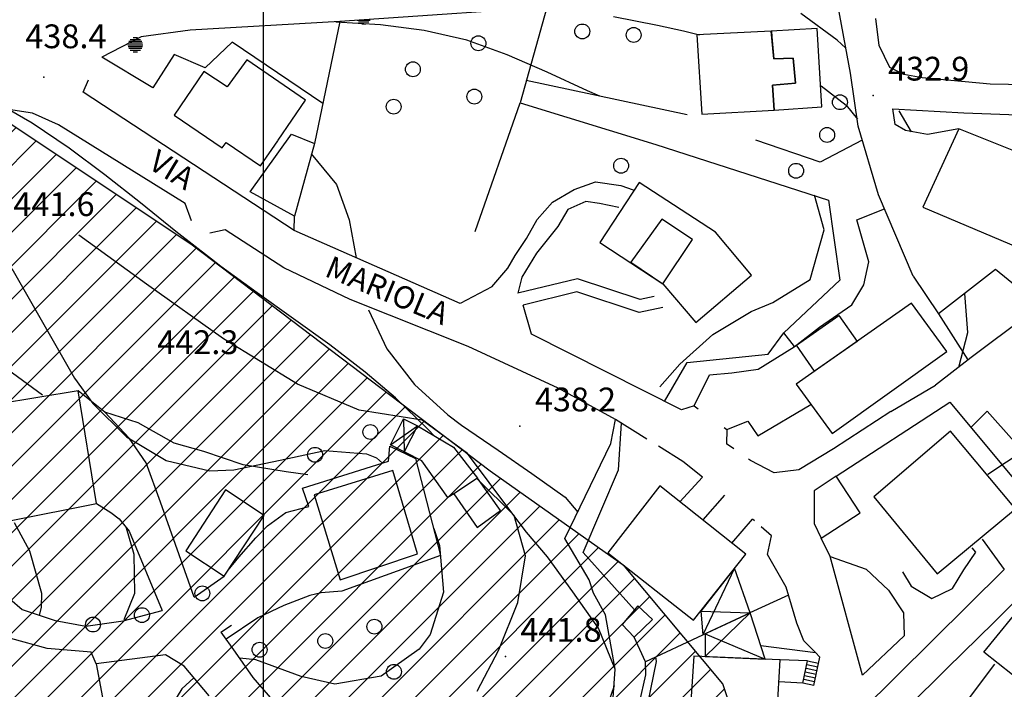
# Model space of a CAD drawing. Units: millimetres. Extents: x 282 to 3330, y 188 to 3200.
# Drawn here: x 1176 to 1309, y 1240 to 1330 of the extents above; entities that cross this region are included whole.
import ezdxf
from ezdxf.enums import TextEntityAlignment as Align

# ---------------------------------------------------------------- set-up
doc = ezdxf.new("R2010")
doc.units = ezdxf.units.MM
for name, color, linetype in [('base topo', 253, 'Continuous'), ('limiti', 7, 'Continuous'), ('media versante', 52, 'Continuous')]:
    doc.layers.add(name, color=color, linetype=linetype)
doc.styles.add('SIMPLEX', font='SIMPLEX.SHX')

# ---------------------------------------------------------------- blocks, each defined once
blk = doc.blocks.new('base')
at = {"layer": 'base topo', "linetype": 'Continuous'}
for p, q in [((1209.26, 188.23), (1209.26, 2127.04)), ((1221.85, 1329.65, 437.91), (1223.6, 1329.65, 437.91)), ((1222.03, 1329.41, 437.91), (1223.42, 1329.41, 437.91)), ((1222.44, 1329.17, 437.91), (1223, 1329.17, 437.91)), ((1191.34, 1327.07, 439.66), (1192.73, 1327.07, 439.66)), ((1191.75, 1327.31, 439.66), (1192.31, 1327.31, 439.66)), ((1191.03, 1326.35, 439.66), (1193.03, 1326.35, 439.66)), ((1191.06, 1326.59, 439.66), (1193, 1326.59, 439.66)), ((1191.06, 1326.11, 439.66), (1193, 1326.11, 439.66)), ((1191.16, 1326.83, 439.66), (1192.91, 1326.83, 439.66)), ((1191.16, 1325.87, 439.66), (1192.91, 1325.87, 439.66)), ((1191.34, 1325.63, 439.66), (1192.73, 1325.63, 439.66)), ((1191.75, 1325.39, 439.66), (1192.31, 1325.39, 439.66))]:
    blk.add_line(p, q, dxfattribs=at)
at = {"layer": 'base topo'}
for p, q in [((1288.11, 1322.51), (1286.05, 1333.65)), ((1252.24, 1331.69), (1219.49, 1329.47)), ((1247.32, 1331.35), (1243.72, 1318.52)), ((1256.27, 1330.16), (1262.2, 1328.98)), ((1286.31, 1326.96), (1281.45, 1330.55)), ((1291.97, 1326.26), (1291.53, 1329.87)), ((1199.38, 1328.31), (1192.82, 1327.41)), ((1219.49, 1329.47), (1199.38, 1328.31)), ((1219.49, 1329.47), (1216.12, 1313.08)), ((1224.96, 1329.01), (1218.95, 1329.38)), ((1230.83, 1328.26), (1224.96, 1329.01)), ((1236.55, 1326.95), (1230.83, 1328.26)), ((1262.2, 1328.98), (1265.69, 1328.23)), ((1265.69, 1328.23), (1267.81, 1327.7)), ((1283.64, 1328.53), (1277.47, 1328.19)), ((1284.25, 1318.01), (1283.64, 1328.53)), ((1192.82, 1327.41), (1187.52, 1324.67)), ((1242, 1325.01), (1236.55, 1326.95)), ((1277.47, 1328.19), (1267.47, 1327.7)), ((1267.47, 1327.7), (1268.15, 1317.02)), ((1277.81, 1324.45), (1277.47, 1328.19)), ((1277.47, 1328.19), (1277.48, 1328.15)), ((1277.48, 1328.15), (1277.55, 1327.39)), ((1277.55, 1327.39), (1277.81, 1324.45)), ((1287.48, 1325.87), (1286.31, 1326.96)), ((1205.05, 1326.71), (1201.42, 1323.23)), ((1217.22, 1318.43), (1205.05, 1326.71)), ((1293.42, 1323.27), (1291.97, 1326.26)), ((1194.37, 1320.56), (1187.52, 1324.67)), ((1197.24, 1325.04), (1194.37, 1320.56)), ((1201.42, 1323.23), (1197.24, 1325.04)), ((1207.02, 1324.31), (1204.35, 1320.67)), ((1214.91, 1318.88), (1207.02, 1324.31)), ((1247.36, 1322.65), (1242, 1325.01)), ((1280.41, 1324.52), (1277.81, 1324.45)), ((1277.81, 1324.45), (1280.41, 1324.52)), ((1280.73, 1321.2), (1280.41, 1324.52)), ((1280.41, 1324.52), (1280.73, 1321.2)), ((1295.28, 1322.34), (1293.42, 1323.27)), ((1185.04, 1319.96), (1185.73, 1321.63)), ((1201.25, 1322.76), (1197.23, 1316.9)), ((1204.35, 1320.67), (1201.25, 1322.76)), ((1252.78, 1320.14), (1247.36, 1322.65)), ((1289.13, 1315.39), (1288.11, 1322.51)), ((1297.76, 1321.9), (1295.28, 1322.34)), ((1306.87, 1321.04), (1297.76, 1321.9)), ((1266.16, 1316.91), (1244.54, 1321.55)), ((1277.65, 1320.9), (1280.73, 1321.2)), ((1280.73, 1321.2), (1277.65, 1320.9)), ((1277.88, 1317.56), (1277.65, 1320.9)), ((1277.65, 1320.9), (1277.88, 1317.56)), ((1284.18, 1320.82), (1287.53, 1318.22)), ((1312.56, 1320.93), (1306.87, 1321.04)), ((1213.37, 1301.37), (1185.04, 1319.96)), ((1254.44, 1319.44), (1252.78, 1320.14)), ((1178.19, 1317.16), (1174.4, 1317.72)), ((1178.16, 1315.81), (1174.98, 1317.65)), ((1211.2, 1313.52), (1214.91, 1318.88)), ((1237.69, 1301.22), (1243.72, 1318.52)), ((1243.72, 1318.52), (1261.95, 1312.93)), ((1277.88, 1317.56), (1284.25, 1318.01)), ((1287.53, 1318.22), (1289.06, 1316.33)), ((1294.11, 1315.63), (1293.82, 1317.71)), ((1293.82, 1317.71), (1303.36, 1317.21)), ((1181.7, 1315.58), (1178.19, 1317.16)), ((1197.23, 1316.9), (1203.68, 1312.47)), ((1268.15, 1317.02), (1277.88, 1317.56)), ((1296.3, 1314.66), (1294.65, 1317.48)), ((1303.36, 1317.21), (1327.58, 1316.22)), ((1183.12, 1312.46), (1178.16, 1315.81)), ((1198.73, 1305), (1181.7, 1315.58)), ((1291.89, 1306.17), (1289.13, 1315.39)), ((1295.49, 1314.8), (1294.11, 1315.63)), ((1302.68, 1315.05), (1297.85, 1304.51)), ((1302.68, 1315.05), (1298.46, 1314.3)), ((1311.41, 1311.56), (1302.68, 1315.05)), ((1207.46, 1306.57), (1213.01, 1314.33)), ((1213.01, 1314.33), (1216.12, 1313.08)), ((1298.46, 1314.3), (1295.49, 1314.8)), ((1187.95, 1308.85), (1183.12, 1312.46)), ((1203.68, 1312.47), (1204.22, 1313.19)), ((1204.22, 1313.19), (1208.83, 1310.06)), ((1208.83, 1310.06), (1211.18, 1313.45)), ((1211.18, 1313.45), (1211.2, 1313.52)), ((1216.12, 1313.08), (1213.41, 1303.32)), ((1261.95, 1312.93), (1285.16, 1305.47)), ((1284.04, 1310.58), (1275.39, 1313.54)), ((1289.7, 1313.5), (1284.04, 1310.58)), ((1215.65, 1311.7), (1219.07, 1307.56)), ((1192.72, 1305.08), (1187.95, 1308.85)), ((1219.07, 1307.56), (1220.77, 1302.8)), ((1250.97, 1306.9), (1253.86, 1307.9)), ((1253.86, 1307.9), (1257.28, 1307.41)), ((1259.73, 1307.84), (1254.43, 1299.78)), ((1257.28, 1307.41), (1258.93, 1306.85)), ((1269.96, 1301.14), (1259.73, 1307.84)), ((1213.41, 1303.32), (1207.46, 1306.57)), ((1248.09, 1305.2), (1250.97, 1306.9)), ((1284.56, 1301.46), (1283.28, 1306.11)), ((1296.55, 1295.23), (1291.89, 1306.17)), ((1197.46, 1301.26), (1192.72, 1305.08)), ((1199.59, 1302.67), (1198.73, 1305)), ((1246, 1302.86), (1248.09, 1305.2)), ((1252.55, 1305.28), (1250.13, 1304.18)), ((1254.38, 1305.02), (1252.55, 1305.28)), ((1256.97, 1304.46), (1254.38, 1305.02)), ((1285.16, 1305.47), (1286.7, 1294.7)), ((1297.85, 1304.51), (1313.23, 1297.97)), ((1213.37, 1301.37), (1213.41, 1303.32)), ((1250.13, 1304.18), (1248.81, 1301.91)), ((1288.98, 1302.8), (1292.69, 1304.29)), ((1220.77, 1302.8), (1221.7, 1297.69)), ((1244.57, 1300.29), (1246, 1302.86)), ((1248.81, 1301.91), (1245.94, 1298.33)), ((1262.75, 1302.9), (1258.62, 1297.13)), ((1266.91, 1300.15), (1262.75, 1302.9)), ((1290.59, 1297.16), (1288.98, 1302.8)), ((1193.52, 1294.16), (1184.45, 1300.74)), ((1202.25, 1297.51), (1197.46, 1301.26)), ((1204.11, 1301.47), (1202.03, 1301.01)), ((1211.99, 1296.35), (1204.11, 1301.47)), ((1235.65, 1291.55), (1213.37, 1301.37)), ((1274.83, 1295.37), (1269.96, 1301.14)), ((1282.7, 1294.78), (1284.56, 1301.46)), ((1243.08, 1298.01), (1244.57, 1300.29)), ((1254.43, 1299.78), (1262.89, 1294.19)), ((1262.89, 1294.19), (1266.91, 1300.15)), ((1242.06, 1296.3), (1243.08, 1298.01)), ((1245.94, 1298.33), (1243.97, 1295.08)), ((1323.37, 1298.56), (1304.35, 1284.32)), ((1203.5, 1296.55), (1202.25, 1297.51)), ((1208.38, 1292.98), (1203.5, 1296.55)), ((1258.62, 1297.13), (1262.89, 1294.19)), ((1289.89, 1294.09), (1290.59, 1297.16)), ((1175.44, 1296.28), (1181.52, 1285.6)), ((1220.9, 1292.1), (1211.99, 1296.35)), ((1239.91, 1293.8), (1242.06, 1296.3)), ((1267.33, 1289.01), (1274.83, 1295.37)), ((1296.55, 1295.23), (1299.95, 1290.16)), ((1307.59, 1296.12), (1299.95, 1290.16)), ((1311.51, 1292.95), (1307.59, 1296.12)), ((1203.89, 1286.83), (1193.52, 1294.16)), ((1243.97, 1295.08), (1243.41, 1292.93)), ((1251.42, 1294.88), (1243.41, 1292.93)), ((1259.84, 1292.11), (1251.42, 1294.88)), ((1262.89, 1294.19), (1267.33, 1289.01)), ((1277.69, 1291.68), (1282.7, 1294.78)), ((1279.18, 1287.62), (1286.7, 1294.7)), ((1288.28, 1291.39), (1289.89, 1294.09)), ((1213.29, 1289.5), (1208.38, 1292.98)), ((1239.91, 1293.8), (1235.65, 1291.55)), ((1251.36, 1293.13), (1244.14, 1291.33)), ((1259.74, 1290.37), (1251.36, 1293.13)), ((1261.72, 1292.5), (1259.84, 1292.11)), ((1303.9, 1287.65), (1303.48, 1292.91)), ((1236.73, 1285.76), (1220.9, 1292.1)), ((1245.24, 1287.43), (1244.15, 1291.32)), ((1274.76, 1290.48), (1277.69, 1291.68)), ((1296.31, 1291.59), (1280.8, 1280.73)), ((1283.97, 1288.37), (1288.28, 1291.39)), ((1301.06, 1285.09), (1296.31, 1291.59)), ((1223.35, 1290.72), (1225.83, 1285.49)), ((1262.89, 1291.04), (1259.74, 1290.37)), ((1269.61, 1287.4), (1274.76, 1290.48)), ((1280.85, 1285.96), (1286.56, 1289.96)), ((1286.56, 1289.96), (1289, 1286.47)), ((1299.95, 1290.16), (1303.89, 1283.97)), ((1218.16, 1285.99), (1213.29, 1289.5)), ((1265.41, 1277.25), (1245.24, 1287.43)), ((1265.19, 1283.4), (1269.61, 1287.4)), ((1277.06, 1284.73), (1279.18, 1287.62)), ((1280.58, 1285.79), (1279.18, 1287.62)), ((1280.54, 1285.72), (1283.97, 1288.37)), ((1302.66, 1283.01), (1303.9, 1287.65)), ((1213.83, 1280.74), (1203.89, 1286.83)), ((1222.89, 1282.35), (1218.16, 1285.99)), ((1283.29, 1282.47), (1280.85, 1285.96)), ((1289, 1286.47), (1283.29, 1282.47)), ((1181.52, 1285.6), (1183.84, 1281.53)), ((1225.83, 1285.49), (1229.53, 1280.66)), ((1248.85, 1280.17), (1236.73, 1285.76)), ((1266.15, 1283.64), (1277.06, 1284.73)), ((1275.71, 1282.75), (1280.54, 1285.72)), ((1280.6, 1285.77), (1280.58, 1285.79)), ((1285.64, 1274.08), (1301.06, 1285.09)), ((1262.52, 1280.37), (1265.19, 1283.4)), ((1263.11, 1278.41), (1266.15, 1283.64)), ((1304.35, 1284.32), (1299.54, 1280.6)), ((1179.56, 1279.23), (1174.2, 1283.19)), ((1226.97, 1278.87), (1222.89, 1282.35)), ((1267.12, 1277.79), (1269.15, 1281.98)), ((1269.15, 1281.98), (1272.19, 1282.23)), ((1272.19, 1282.23), (1275.71, 1282.75)), ((1183.84, 1281.53), (1186.3, 1278.11)), ((1222.11, 1277.22), (1213.83, 1280.74)), ((1229.53, 1280.66), (1234.01, 1276.58)), ((1280.8, 1280.73), (1285.64, 1274.08)), ((1293.55, 1277.04), (1299.54, 1280.6)), ((1184.34, 1279.81), (1172.39, 1277.87)), ((1187.94, 1276.95), (1184.34, 1279.81)), ((1186.83, 1264.67), (1184.34, 1279.81)), ((1256.53, 1275.97), (1248.85, 1280.17)), ((1186.3, 1278.11), (1190.82, 1273.65)), ((1231.29, 1274.72), (1226.97, 1278.87)), ((1275.68, 1273.79), (1282.8, 1277.99)), ((1286.21, 1268.33), (1301.46, 1278.29)), ((1301.46, 1278.29), (1317.57, 1258.96)), ((1192.41, 1275.53), (1187.94, 1276.95)), ((1191.22, 1273.47), (1187.94, 1276.95)), ((1230.58, 1275.9), (1222.11, 1277.22)), ((1267.12, 1277.79), (1265.41, 1277.25)), ((1267.12, 1277.79), (1267.65, 1277.4)), ((1293.55, 1277.04), (1285.83, 1272.02)), ((1304.28, 1274.91), (1306.47, 1277.11)), ((1306.47, 1277.11), (1310.1, 1273.02)), ((1197.25, 1272.79), (1192.41, 1275.53)), ((1226.29, 1272.56), (1228.05, 1276.04)), ((1228.05, 1276.04), (1229.92, 1275.1)), ((1228.05, 1276.04), (1228.16, 1271.61)), ((1236.65, 1271.4), (1230.58, 1275.9)), ((1234.01, 1276.58), (1235.85, 1275.22)), ((1255.9, 1272.72), (1256.53, 1275.97)), ((1260.76, 1273.34), (1256.53, 1275.97)), ((1256.94, 1269.18), (1257.34, 1275.46)), ((1271.5, 1274.62), (1274.34, 1275.75)), ((1274.34, 1275.75), (1275.68, 1273.79)), ((1226.29, 1272.56), (1229.92, 1275.1)), ((1229.92, 1275.1), (1228.16, 1271.61)), ((1229.92, 1275.1), (1234.78, 1272.23)), ((1232.29, 1273.7), (1231.29, 1274.72)), ((1235.85, 1275.22), (1240.8, 1271.83)), ((1271.14, 1274.88), (1271.5, 1274.62)), ((1271.5, 1274.62), (1271.47, 1272.69)), ((1301.55, 1274.38), (1291.24, 1265.56)), ((1310.28, 1263.97), (1301.55, 1274.38)), ((1190.82, 1273.65), (1196.16, 1270.44)), ((1193.5, 1270.16), (1191.22, 1273.47)), ((1201.23, 1271.66), (1197.25, 1272.79)), ((1249.73, 1259.95), (1255.9, 1272.72)), ((1272.44, 1272.02), (1271.47, 1272.69)), ((1206.53, 1269.87), (1201.23, 1271.66)), ((1211.48, 1270.51), (1217.51, 1271.78)), ((1217.51, 1271.78), (1223.09, 1271.37)), ((1223.09, 1271.37), (1224.41, 1270.8)), ((1226.06, 1270.36), (1226.22, 1272.38)), ((1226.22, 1272.38), (1229.67, 1270.73)), ((1230.52, 1270.42), (1226.29, 1272.56)), ((1228.16, 1271.61), (1226.29, 1272.56)), ((1234.78, 1272.23), (1238.01, 1268.09)), ((1242.5, 1263.59), (1236.65, 1271.4)), ((1240.8, 1271.83), (1245.29, 1268.7)), ((1265.59, 1270.34), (1262.33, 1272.37)), ((1285.83, 1272.02), (1281.17, 1269.22)), ((1306.57, 1268.62), (1311.57, 1271.94)), ((1195.39, 1264.87), (1193.5, 1270.16)), ((1196.16, 1270.44), (1202.04, 1269.05)), ((1205.28, 1269.2), (1211.48, 1270.51)), ((1214.47, 1266.73), (1226.06, 1270.36)), ((1224.41, 1270.8), (1225.23, 1270.1)), ((1229.67, 1270.73), (1233.04, 1257.67)), ((1234.03, 1265.48), (1230.52, 1270.42)), ((1268.22, 1268.21), (1265.59, 1270.34)), ((1274.7, 1270.45), (1274.42, 1270.65)), ((1277.84, 1268.8), (1274.7, 1270.45)), ((1202.04, 1269.05), (1205.28, 1269.2)), ((1212.3, 1268.94), (1206.53, 1269.87)), ((1215.2, 1268.53), (1212.3, 1268.94)), ((1226.64, 1269.12), (1216.06, 1265.86)), ((1229.94, 1257.9), (1226.64, 1269.12)), ((1245.29, 1268.7), (1249.8, 1265.55)), ((1252.19, 1258.08), (1256.94, 1269.18)), ((1281.17, 1269.22), (1277.84, 1268.8)), ((1238.01, 1268.09), (1234.8, 1265.98)), ((1242.92, 1263.05), (1237.9, 1268.02)), ((1241.1, 1263.74), (1238.01, 1268.09)), ((1265.18, 1264.91), (1268.22, 1268.21)), ((1286.21, 1268.33), (1283.25, 1266.4)), ((1289.41, 1263.42), (1286.21, 1268.33)), ((1204.14, 1266.51), (1198.8, 1258.32)), ((1209.33, 1263.07), (1204.14, 1266.51)), ((1215.36, 1264.26), (1214.47, 1266.73)), ((1262.52, 1267.03), (1255.53, 1258.06)), ((1274.06, 1257.87), (1262.52, 1267.03)), ((1283.25, 1266.4), (1283.24, 1261.98)), ((1199.92, 1252.07), (1195.39, 1264.87)), ((1216.06, 1265.86), (1219.57, 1254.4)), ((1234.8, 1265.98), (1234.03, 1265.48)), ((1234.8, 1265.98), (1237.96, 1261.47)), ((1249.8, 1265.55), (1251.46, 1263.53)), ((1271.17, 1265.81), (1268.26, 1262.47)), ((1271.17, 1265.81), (1271.17, 1265.81)), ((1291.24, 1265.56), (1299.75, 1255.21)), ((1175.33, 1262.39), (1186.83, 1264.67)), ((1186.83, 1264.67), (1188.72, 1263.45)), ((1188.72, 1263.45), (1189.84, 1262.6)), ((1209.78, 1261.69), (1212.23, 1263.47)), ((1212.23, 1263.47), (1215.36, 1264.26)), ((1237.96, 1261.47), (1241.1, 1263.74)), ((1244.6, 1260.84), (1242.5, 1263.59)), ((1284.18, 1260.02), (1289.41, 1263.42)), ((1299.75, 1255.21), (1310.28, 1263.97)), ((1175.73, 1262.11), (1177.82, 1258.32)), ((1189.84, 1262.6), (1191.19, 1260.97)), ((1203.96, 1254.91), (1209.33, 1263.07)), ((1244.43, 1257.62), (1242.92, 1263.05)), ((1272.18, 1259.36), (1274.94, 1262.57)), ((1275.2, 1262.34), (1274.94, 1262.57)), ((1191.88, 1257.81), (1190.86, 1261.36)), ((1191.19, 1260.97), (1195.65, 1250.31)), ((1208.24, 1260.06), (1209.78, 1261.69)), ((1232.07, 1261.41), (1232.13, 1261.3)), ((1232.13, 1261.3), (1232.88, 1259.01)), ((1247.4, 1257.51), (1244.6, 1260.84)), ((1277.5, 1260.35), (1276.11, 1261.56)), ((1283.24, 1261.98), (1284.18, 1260.02)), ((1205.94, 1257.44), (1208.24, 1260.06)), ((1253.02, 1254.43), (1249.73, 1259.95)), ((1276.95, 1257.83), (1277.5, 1260.35)), ((1285.37, 1257.54), (1284.18, 1260.02)), ((1305.81, 1259.9), (1308.78, 1255.8)), ((1177.82, 1258.32), (1179.42, 1252.62)), ((1198.8, 1258.32), (1203.96, 1254.91)), ((1232.88, 1259.01), (1233.44, 1252.77)), ((1303.35, 1255.76), (1304.97, 1258.12)), ((1304.97, 1258.12), (1304.47, 1258.7)), ((1191.96, 1252.64), (1191.88, 1257.81)), ((1204.48, 1255.7), (1205.94, 1257.44)), ((1219.57, 1254.4), (1229.94, 1257.9)), ((1233.04, 1257.67), (1219.76, 1252.87)), ((1243.41, 1251.38), (1244.43, 1257.62)), ((1250.81, 1252.8), (1247.4, 1257.51)), ((1259.11, 1250.4), (1252.19, 1258.08)), ((1255.53, 1258.06), (1267.02, 1248.98)), ((1267.02, 1248.98), (1274.06, 1257.87)), ((1279.46, 1253.44), (1276.95, 1257.83)), ((1285.37, 1257.54), (1290.22, 1255.83)), ((1289.74, 1241.62), (1285.37, 1257.54)), ((1272.55, 1255.97), (1267.99, 1250.2)), ((1272.55, 1255.97), (1268.27, 1247)), ((1274.63, 1249.97), (1272.55, 1255.97)), ((1308.78, 1255.8), (1289.5, 1236.72)), ((1290.22, 1255.83), (1293.21, 1253.02)), ((1295.11, 1255.49), (1296.25, 1253.57)), ((1301.83, 1253.26), (1303.35, 1255.76)), ((1304.49, 1245.87), (1315.44, 1256.69)), ((1199.92, 1252.07), (1203.96, 1254.91)), ((1253.6, 1252.61), (1253.02, 1254.43)), ((1306.03, 1244.71), (1314.41, 1255.02)), ((1173.44, 1253.32), (1176.82, 1250.43)), ((1219.76, 1252.87), (1217, 1252.66)), ((1280.92, 1248.61), (1279.46, 1253.44)), ((1293.21, 1253.02), (1295.26, 1249.97)), ((1296.25, 1253.57), (1299.04, 1251.9)), ((1299.04, 1251.9), (1301.83, 1253.26)), ((1179.42, 1252.62), (1179.39, 1250.75)), ((1190.54, 1249.08), (1191.96, 1252.64)), ((1215.46, 1252.3), (1211.96, 1250.97)), ((1217, 1252.66), (1215.46, 1252.3)), ((1233.44, 1252.77), (1231.64, 1247.08)), ((1254.26, 1247.92), (1250.81, 1252.8)), ((1255.2, 1249.69), (1253.6, 1252.61)), ((1279.79, 1252.37), (1274.61, 1249.96)), ((1176.82, 1250.43), (1181.26, 1248.95)), ((1179.39, 1250.75), (1179.09, 1249.64)), ((1190.38, 1248.91), (1195.65, 1250.31)), ((1211.96, 1250.97), (1208.47, 1249.3)), ((1240.88, 1244.99), (1243.41, 1251.38)), ((1259.53, 1250.9), (1257.42, 1248.42)), ((1261.53, 1249.08), (1259.53, 1250.9)), ((1267.99, 1250.2), (1268.27, 1247)), ((1267.99, 1250.2), (1274.63, 1249.97)), ((1181.26, 1248.95), (1185.36, 1248.19)), ((1185.36, 1248.19), (1190.38, 1248.91)), ((1208.47, 1249.3), (1204.23, 1246.42)), ((1256.52, 1242.42), (1255.2, 1249.69)), ((1259.03, 1246.73), (1261.53, 1249.08)), ((1268.27, 1247), (1274.63, 1249.97)), ((1274.63, 1249.97), (1268.59, 1247.15)), ((1274.63, 1249.97), (1268.6, 1244.09)), ((1276.67, 1243.75), (1274.63, 1249.97)), ((1295.26, 1249.97), (1295.33, 1246.9)), ((1203.53, 1247.39), (1204.94, 1248.3)), ((1256.52, 1242.42), (1254.26, 1247.92)), ((1257.42, 1248.42), (1259.03, 1246.73)), ((1281.85, 1246.2), (1280.92, 1248.61)), ((1180.17, 1245.17), (1175.32, 1246.51)), ((1203.53, 1247.39), (1205.46, 1244.69)), ((1231.64, 1247.08), (1230.16, 1245.08)), ((1260.57, 1243.41), (1259.04, 1246.69)), ((1268.23, 1246.98), (1260.57, 1243.41)), ((1268.59, 1247.15), (1268.6, 1244.09)), ((1268.59, 1247.15), (1276.67, 1243.75)), ((1283.4, 1244.63), (1281.85, 1246.2)), ((1295.33, 1246.9), (1289.75, 1241.59)), ((1186.1, 1244.69), (1180.17, 1245.17)), ((1230.16, 1245.08), (1225.07, 1241.47)), ((1237.94, 1239.44), (1240.88, 1244.99)), ((1276.08, 1245.58), (1283.4, 1244.63)), ((1296.56, 1238.08), (1303.97, 1245.36)), ((1303.97, 1245.36), (1304.49, 1245.87)), ((1186.78, 1243.13), (1186.1, 1244.69)), ((1196.1, 1244.35), (1186.78, 1243.13)), ((1198.58, 1242.8), (1196.1, 1244.35)), ((1205.46, 1244.69), (1207.83, 1241.3)), ((1208.24, 1243.67), (1206.03, 1243.87)), ((1214.3, 1241.4), (1208.24, 1243.67)), ((1262.05, 1243.43), (1261.96, 1244.06)), ((1267.05, 1244.15), (1266.13, 1229.7)), ((1278.65, 1243.66), (1267.05, 1244.15)), ((1268.6, 1244.09), (1276.67, 1243.75)), ((1277.89, 1229.31), (1278.65, 1243.66)), ((1282.36, 1243.54), (1278.65, 1243.66)), ((1281.73, 1240.54), (1282.36, 1243.54)), ((1283.19, 1240.23), (1284, 1244.02)), ((1284, 1244.02), (1283.4, 1244.63)), ((1312.06, 1239.89), (1306.03, 1244.71)), ((1186.78, 1243.13), (1187.77, 1237.9)), ((1201.94, 1238.83), (1198.58, 1242.8)), ((1255.67, 1231.09), (1256.52, 1242.42)), ((1260.61, 1241.65), (1260.57, 1243.41)), ((1260.89, 1237.76), (1262.05, 1243.43)), ((1283.61, 1242.19), (1282.14, 1242.5)), ((1283.71, 1242.68), (1282.25, 1242.99)), ((1283.82, 1243.17), (1282.35, 1243.48)), ((1303.98, 1238.37), (1307.51, 1243.09)), ((1199.89, 1241.25), (1198.28, 1239.77)), ((1207.83, 1241.3), (1211.34, 1237.22)), ((1218.83, 1240.4), (1214.3, 1241.4)), ((1225.07, 1241.47), (1218.83, 1240.4)), ((1259.76, 1237.9), (1260.61, 1241.65)), ((1283.3, 1240.72), (1281.83, 1241.03)), ((1283.4, 1241.21), (1281.94, 1241.52)), ((1283.51, 1241.7), (1282.04, 1242.01)), ((1198.28, 1239.77), (1194.76, 1233.96)), ((1256.35, 1240.17), (1255.51, 1237.72)), ((1281.73, 1240.54), (1278.5, 1240.71)), ((1283.19, 1240.23), (1281.73, 1240.54))]:
    blk.add_line(p, q, dxfattribs=at)
for centre in [(1252.08, 1328.13, 435.95), (1258.98, 1327.67, 435.95), (1238.12, 1326.55, 438.19), (1229.32, 1323.05, 438.19), (1237.58, 1319.38, 438.19), (1226.74, 1318.02, 438.19), (1286.7, 1318.62, 435.26), (1284.98, 1314.22, 435.26), (1257.3, 1310.08, 438.79), (1280.81, 1309.4, 437.89), (1223.6, 1274.29, 443.16), (1216.18, 1271.22, 442.84), (1201.03, 1252.59, 444.3), (1192.91, 1249.67, 445.91), (1186.34, 1248.41, 445.91), (1224.15, 1248.12, 443.2), (1217.55, 1246.19, 443.2), (1208.72, 1245.02, 443.2), (1226.77, 1242.05, 443.2)]:
    blk.add_ellipse(centre, major_axis=(0.707, 0.707), ratio=1, start_param=5.497787, end_param=11.780972, dxfattribs=at)
for p in [(1179.75, 1322, 438.36), (1291.17, 1319.53, 432.94), (1192.97, 1282.76, 442.33), (1243.71, 1275.06, 438.24), (1241.77, 1244.09, 441.76)]:
    blk.add_point(p, dxfattribs=at)
at = {"layer": 'base topo', "style": 'SIMPLEX'}
for s, p in [('438.4              ', (1177.25, 1325.88)), ('432.9              ', (1293.17, 1321.53, 432.94)), ('441.6              ', (1175.65, 1303.31)), ('442.3              ', (1194.97, 1284.76, 442.33)), ('438.2              ', (1245.71, 1277.06, 438.24)), ('441.8              ', (1243.77, 1246.09, 441.76))]:
    blk.add_text(s, height=3.2, dxfattribs=at).set_placement(p)
for s, rotation, p in [('VIA', 328.8706, (1196.75, 1309.22)), ('MARIOLA', 337.3432, (1225.74, 1292.98))]:
    blk.add_text(s, height=3, rotation=rotation, dxfattribs=at).set_placement(p, align=Align.MIDDLE)

msp = doc.modelspace()

# ---------------------------------------------------------------- hatches: boundary and pattern name
at = {"layer": 'media versante'}
h = msp.add_hatch(dxfattribs=at)
h.set_pattern_fill('ANSI31', color=256, style=0)
h.paths.add_polyline_path([(1270.95, 1240.43), (1257.75, 1256.27), (1239.7, 1269.04), (1199.65, 1299.4), (1173.24, 1317.01), (1155.63, 1319.65), (1146.38, 1318.32), (1143.74, 1313.04), (1163.54, 1272.99), (1166.18, 1258.9), (1160.9, 1234.25), (1146.8, 1202.55), (1130.07, 1183.18), (1110.7, 1171.73), (1085.53, 1167.44), (1016.76, 1177.79), (980.18, 1181.78), (942.47, 1174.35), (908.05, 1176.02), (863.09, 1183.49), (841.94, 1188.09), (827.76, 1183.6), (812.56, 1173.77), (810.99, 1172.56), (772.56, 1170.05), (748.98, 1172.37), (710.66, 1179.28), (669.8, 1191.15), (634.85, 1203.66), (619.27, 1214.59), (613.58, 1223.24), (605.72, 1244.06), (608.55, 1258.65), (612.65, 1269.21), (636, 1292.56), (645.2, 1297.48), (675.12, 1304.09), (717.22, 1305.68), (753.63, 1302.68), (792.6, 1305.56), (829.42, 1316.94), (873.87, 1318.42), (899.18, 1321.08), (924.66, 1331.44), (961.42, 1351.4), (1016.9, 1379.8), (1057.68, 1403.44), (1089.75, 1419.74), (1112.08, 1428.6), (1133.38, 1433.4), (1160.98, 1437.09), (1170.79, 1437.1), (1191.1, 1435.45), (1232.03, 1443.16), (1265.7, 1451.22), (1301.6, 1458.4), (1342.55, 1464.31), (1391.26, 1467.79), (1418.56, 1471.7), (1432.08, 1477.29), (1464.45, 1501.03), (1480.22, 1509.63), (1504.18, 1525.88), (1519.93, 1541.2), (1499, 1529.43), (1479.07, 1523.86), (1459.09, 1509.5), (1444.43, 1498.88), (1427.11, 1486.06), (1374.69, 1479.34), (1296.17, 1469.94), (1209.26, 1448.68), (1180.63, 1447.72), (1174.79, 1449.15), (1146.76, 1451.73), (1117.71, 1446.27), (1085.87, 1435.47), (1053.35, 1427.13), (1038.62, 1415.32), (1016.22, 1402.99), (974.16, 1369.16), (953.74, 1363.19), (931.82, 1349.06), (910.14, 1339.44), (872.83, 1328.37), (837.3, 1330.97), (822.96, 1331.44), (801.39, 1333.66), (784.72, 1332.58), (756.36, 1325.05), (734.8, 1321.18), (705.82, 1321.33), (673.85, 1314.05), (641.7, 1306.95), (629.96, 1300.66), (604.09, 1274.79), (598.91, 1261.44), (595.36, 1243.18), (604.61, 1218.67), (611.96, 1207.5), (630.21, 1194.7), (673.67, 1179.61), (715.26, 1168.29), (747.6, 1162.46), (772.67, 1160.7), (781.16, 1160.59), (814.35, 1162.75), (833.23, 1174.51), (842.41, 1177.75), (909.14, 1165.7), (943.25, 1164.3), (980.58, 1171.67), (1015.45, 1167.87), (1050.32, 1162.43), (1072, 1158.95), (1083.89, 1153.97), (1094.39, 1151.26), (1100.41, 1148.63), (1110.37, 1147.32), (1135.56, 1149.96), (1168.91, 1164.12), (1179.61, 1168.23), (1222.09, 1178.95), (1233.26, 1183.25), (1250.1, 1188.93), (1255.98, 1189.08), (1256.67, 1184.46), (1244.54, 1167.89), (1216.1, 1136.28), (1227.83, 1090.18), (1228.22, 1092.07), (1257.72, 1125.09), (1255.52, 1130.81), (1260.81, 1164.27), (1274.9, 1202.13), (1276.67, 1223.26)])

# ---------------------------------------------------------------- linework, layer by layer
at = {"layer": 'limiti'}
msp.add_lwpolyline([(1257.72, 1125.09), (1255.52, 1130.81), (1260.81, 1164.27), (1274.9, 1202.13), (1276.67, 1223.26), (1270.95, 1240.43), (1257.75, 1256.27), (1239.7, 1269.04), (1199.65, 1299.4), (1173.24, 1317.01), (1155.63, 1319.65), (1146.38, 1318.32), (1143.74, 1313.04), (1163.54, 1272.99), (1166.18, 1258.9), (1160.9, 1234.25), (1146.8, 1202.55), (1130.07, 1183.18), (1110.7, 1171.73), (1085.53, 1167.44), (1016.76, 1177.79), (980.18, 1181.78)], dxfattribs=at)

# ---------------------------------------------------------------- block references
msp.add_blockref('base', (0, 0))

doc.saveas('drawing.dxf')
